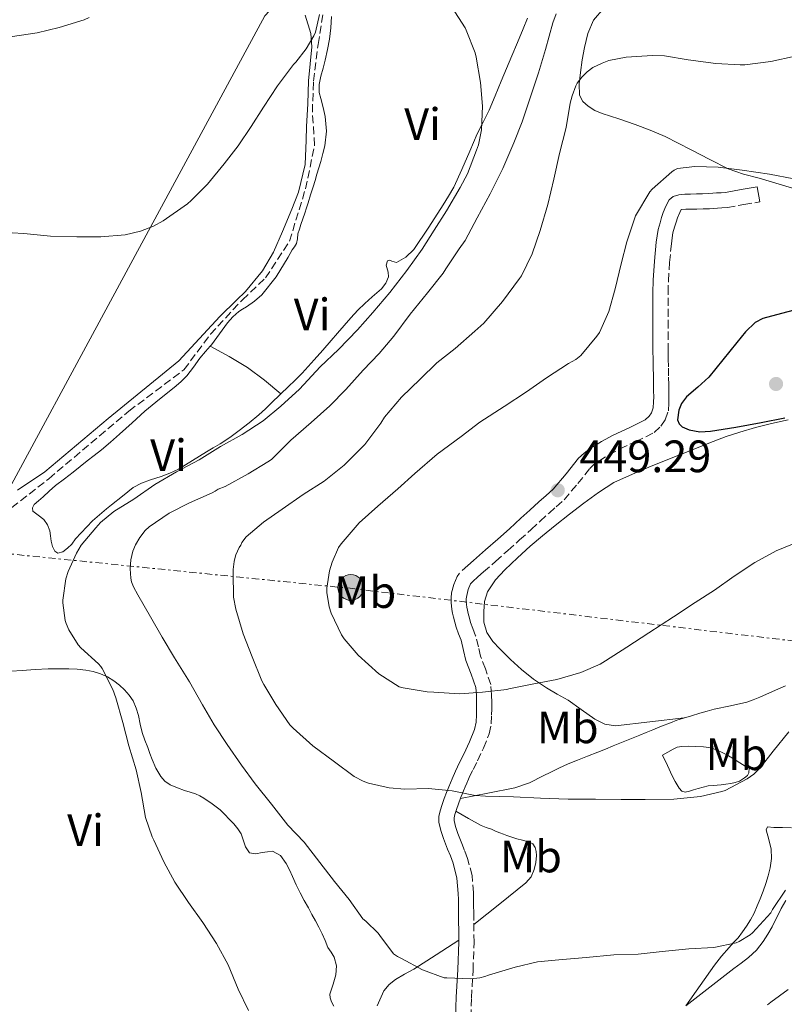
# Model space of a CAD drawing. Units: metres. Extents: x 546464 to 549641, y 4705460 to 4707790.
# Drawn here: x 547371 to 547540, y 4706490 to 4706707 of the extents above; entities that cross this region are included whole.
import ezdxf
from ezdxf.enums import TextEntityAlignment as Align

# ---------------------------------------------------------------- set-up
doc = ezdxf.new("R2010")
doc.units = ezdxf.units.M
doc.header["$MEASUREMENT"] = 0
doc.linetypes.add('DGN Style 3', pattern=[2.435891, 1.739922, -0.695969])
doc.linetypes.add('DGN Style 7', pattern=[3.479844, 1.56593, -0.695969, 0.521977, -0.695969])
for name, color, linetype, lineweight in [('Barranco lineal', 142, 'DGN Style 3', 13), ('Camino', 7, 'DGN Style 3', 0), ('Cota de punto acotado terreno', 7, 'Continuous', 0), ('Curva de nivel directora', 30, 'Continuous', 30), ('Curva de nivel intermedia', 30, 'Continuous', 0), ('Etiqueta de uso rústico', 92, 'Continuous', 0), ('Límite de Autonomía', 7, 'Continuous', 0), ('Línea de cambio de uso (parcela vista)', 92, 'Continuous', 0), ('Línea eléctrica', 6, 'DGN Style 7', 0), ('Margen derecho', 7, 'Continuous', 0), ('Poste tendido eléctrico', 7, 'Continuous', 0), ('Punto acotado terreno (símbolo)', 7, 'Continuous', 0), ('Torre eléctrica', 7, 'Continuous', 0)]:
    doc.layers.add(name, color=color, linetype=linetype, lineweight=lineweight)
doc.styles.add('Style-Arial', font='arial.ttf')

# ---------------------------------------------------------------- blocks, each defined once
blk = doc.blocks.new('5PATER')
at = {"layer": 'Punto acotado terreno (símbolo)', "linetype": 'Continuous', "lineweight": 0}
h = blk.add_hatch(color=51, dxfattribs=at)
edge = h.paths.add_edge_path()
edge.add_ellipse((0, 0), major_axis=(-0.11, -0.111), ratio=0.999422, start_angle=0, end_angle=360)
blk = doc.blocks.new('5PELE')
at = {"layer": 'Torre eléctrica', "linetype": 'Continuous', "lineweight": 0}
h = blk.add_hatch(color=9, dxfattribs=at)
edge = h.paths.add_edge_path()
edge.add_arc((0, 0), 0.285, 0, 360)
at = {"layer": 'Torre eléctrica', "color": 252, "linetype": 'Continuous', "lineweight": 0}
blk.add_circle((0, 0), 0.285, dxfattribs=at)

msp = doc.modelspace()

# ---------------------------------------------------------------- linework, layer by layer
at = {"layer": 'Barranco lineal', "color": 142, "linetype": 'DGN Style 3', "lineweight": 13}
msp.add_polyline3d([(547352.76, 4706486.93, 424.83), (547347.7, 4706506.7, 424.88), (547344.15, 4706520.13, 424.94), (547339.34, 4706538.38, 424.98), (547336.55, 4706549.07, 425.12), (547336.55, 4706554.14, 425.35), (547340.1, 4706563.01, 425.92), (547354.79, 4706586.07, 428.13), (547363.15, 4706594.94, 428.37), (547377.08, 4706605.84, 428.81), (547394.81, 4706620.79, 428.73), (547406.97, 4706629.92, 428.54), (547412.8, 4706637.77, 428.37), (547419.89, 4706645.38, 428.36), (547424.96, 4706650.19, 428.39), (547430.28, 4706658.3, 428.52), (547433.83, 4706669.88, 428.98), (547435.85, 4706679.51, 429.21), (547435.35, 4706686.86, 429.49), (547435.6, 4706693.7, 429.73), (547436.61, 4706701.81, 429.92), (547438.89, 4706715.75, 429.9)], dxfattribs=at)
at = {"layer": 'Camino', "color": 7, "linetype": 'DGN Style 3', "lineweight": 0}
for points in [[(547513.97, 4706644.06, 445.97), (547513.99, 4706646.83, 445.65), (547514.05, 4706649.55, 445.39), (547514.31, 4706653.63, 445.36), (547514.72, 4706657.76, 445.44), (547514.87, 4706659.06, 445.44), (547515.06, 4706660.19, 445.44), (547515.42, 4706661.44, 445.44), (547515.75, 4706662.49, 445.44), (547516.09, 4706663.52, 445.46), (547516.55, 4706664.67, 445.49), (547516.87, 4706665.29, 445.54), (547517.87, 4706665.37, 445.63), (547519.01, 4706665.39, 445.64), (547520.31, 4706665.41, 445.65), (547521.72, 4706665.45, 445.68), (547523.17, 4706665.5, 445.71), (547524.1, 4706665.56, 445.72), (547524.89, 4706665.63, 445.73), (547525.9, 4706665.67, 445.72), (547527.11, 4706665.77, 445.71), (547530.75, 4706666.41, 445.66), (547534.24, 4706667.01, 445.62)], [(547470.36, 4706486.83, 433.97), (547470.53, 4706491.11, 434.5), (547470.86, 4706497.2, 435.21), (547471.09, 4706503.38, 435.92), (547471.07, 4706505.85, 436.24), (547471.04, 4706508.24, 436.56), (547471.02, 4706509.88, 436.61), (547470.99, 4706511.51, 436.66), (547470.98, 4706512.87, 436.84), (547470.96, 4706514.36, 437.02), (547470.64, 4706518.15, 437.35), (547469.65, 4706521.93, 437.7), (547468.98, 4706523.68, 438.07), (547468.38, 4706525.2, 438.46), (547467.95, 4706526.34, 438.65), (547467.54, 4706527.44, 438.78), (547467.01, 4706529.01, 438.87), (547466.69, 4706530.33, 438.96), (547466.68, 4706530.87, 439.06), (547466.84, 4706531.6, 439.17), (547467.21, 4706532.76, 439.19), (547467.65, 4706534.01, 439.2), (547468.13, 4706535.26, 439.31), (547468.62, 4706536.51, 439.54), (547469.31, 4706538.18, 439.96), (547470.01, 4706539.78, 440.42), (547470.9, 4706541.6, 440.99), (547471.86, 4706543.52, 441.57), (547473.17, 4706546.32, 441.94), (547474.45, 4706549.46, 442.35), (547474.9, 4706551.63, 442.82), (547474.98, 4706553.56, 443.33), (547475, 4706554.97, 443.8), (547474.99, 4706556.36, 444.22), (547474.96, 4706558.17, 444.55), (547474.77, 4706560.34, 444.8), (547473.62, 4706563.81, 445.23), (547472.5, 4706566.65, 445.7), (547472.04, 4706568.67, 446.16), (547471.43, 4706571.11, 446.69), (547470.84, 4706572.72, 447.1), (547470.34, 4706574.07, 447.49), (547470.05, 4706575.05, 447.62), (547469.77, 4706576.07, 447.74), (547469.61, 4706576.78, 447.88), (547469.49, 4706577.42, 448.02), (547469.36, 4706578.63, 448.27), (547469.38, 4706579.31, 448.31), (547469.46, 4706580, 448.3), (547469.79, 4706581.37, 448.39), (547470.33, 4706582.57, 448.48), (547470.51, 4706582.83, 448.52), (547470.81, 4706583.14, 448.56), (547471.94, 4706584.13, 448.59), (547473.19, 4706585.22, 448.59), (547475.88, 4706587.59, 448.61), (547478.56, 4706589.96, 448.64), (547481.15, 4706592.29, 448.7), (547483.72, 4706594.62, 448.82), (547485.7, 4706596.43, 448.96), (547487.66, 4706598.21, 449.09), (547489.24, 4706599.61, 449.13), (547491.02, 4706601.19, 449.17), (547494.04, 4706604.76, 449.26), (547496.67, 4706608.07, 449.36), (547497.59, 4706608.95, 449.39), (547498.64, 4706609.74, 449.42), (547500.93, 4706611.12, 449.48), (547503.35, 4706612.42, 449.52), (547506.84, 4706614.04, 449.47), (547510.87, 4706616.01, 449.39), (547512.36, 4706617.42, 449.39), (547513.37, 4706618.88, 449.38), (547514.04, 4706620.84, 449.34), (547514.15, 4706622.71, 449.3), (547514.16, 4706623.95, 449.18), (547514.15, 4706625.27, 448.89), (547514.13, 4706626.55, 448.59), (547514.1, 4706628.54, 448.11), (547514.07, 4706630.57, 447.68), (547514.01, 4706632.35, 447.42), (547513.97, 4706634.06, 447.18), (547513.97, 4706636.6, 446.81), (547513.97, 4706639.17, 446.45), (547513.97, 4706641.62, 446.19), (547513.97, 4706644.06, 445.97)]]:
    msp.add_polyline3d(points, dxfattribs=at)
at = {"layer": 'Curva de nivel directora', "color": 30, "linetype": 'Continuous', "lineweight": 30, "elevation": 450, "flags": 128}
msp.add_lwpolyline([(547543.23, 4706643.47), (547539.07, 4706642.35), (547534.91, 4706641.23), (547533.2, 4706640.39), (547531.11, 4706638.28), (547529.21, 4706635.92), (547526.09, 4706632.1), (547523.01, 4706628.3), (547520.58, 4706626.09), (547518.08, 4706623.95), (547516.96, 4706622.43), (547516.33, 4706621), (547516.08, 4706618.86), (547516.4, 4706617.97), (547517.12, 4706617.29), (547518.67, 4706616.6), (547521, 4706616.18), (547523.33, 4706616.33), (547528.96, 4706617.24), (547534.59, 4706618.25), (547539.82, 4706619.29)], dxfattribs=at)
at = {"layer": 'Curva de nivel intermedia', "color": 30, "linetype": 'Continuous', "lineweight": 0, "flags": 128}
for points, elevation in [([(547352.76, 4706708.61), (547356.88, 4706705.38), (547358.49, 4706704.42), (547361.87, 4706703.31), (547363.1, 4706703.15), (547363.72, 4706703.15), (547369.05, 4706703.52), (547374.51, 4706704.35), (547379.39, 4706705.54), (547384.89, 4706707.23), (547386.03, 4706707.74)], 435), ([(547366.43, 4706660.3), (547371.6, 4706660), (547377.47, 4706659.46), (547383.31, 4706659.28), (547388.56, 4706659.26), (547394, 4706659.73), (547397.34, 4706660.53), (547400.22, 4706661.65), (547402.36, 4706662.83), (547407.74, 4706666.59), (547408.52, 4706667.31), (547412.16, 4706670.93), (547415.82, 4706675.38), (547418.91, 4706679.38), (547421.79, 4706683.63), (547424.57, 4706687.95), (547427.66, 4706692.66), (547431.18, 4706697.36), (547431.68, 4706697.86), (547434, 4706700.83), (547435.69, 4706703.71), (547436.01, 4706704.53), (547436.94, 4706708.38)], 430), ([(547466.19, 4706710.05), (547469.1, 4706705.49), (547469.33, 4706704.94), (547471.31, 4706699.92), (547471.55, 4706698.99), (547472.53, 4706693.41), (547472.99, 4706688.13), (547472.73, 4706682.91), (547472.08, 4706679.6), (547471.65, 4706678.41), (547469.66, 4706673.2), (547468.05, 4706670.19), (547465.02, 4706665.01), (547462.29, 4706660.77), (547459.63, 4706656.53), (547456.21, 4706651.81), (547452.44, 4706646.97), (547448.73, 4706642.59), (547445.29, 4706638.74), (547441.16, 4706634.4), (547437.08, 4706630.56), (547432.48, 4706625.63), (547428.36, 4706621.87), (547424.48, 4706618.62), (547419.85, 4706615.57), (547415.07, 4706612.94), (547410.33, 4706609.97), (547405.31, 4706607.33), (547400.51, 4706604.59), (547395.87, 4706601.34), (547391.47, 4706598.56), (547388.52, 4706596.14), (547387.48, 4706595.01), (547384.25, 4706591.14), (547383.18, 4706589.39), (547381.35, 4706585.33), (547380.87, 4706583.71), (547380.19, 4706579.01), (547380.19, 4706578.37), (547380.7, 4706574.51), (547380.89, 4706573.87), (547381.53, 4706572.43), (547383.59, 4706569.12), (547384.2, 4706568.46), (547388.09, 4706564.94), (547388.59, 4706564.34), (547388.87, 4706563.87), (547391.23, 4706559.23)], 430), ([(547489.26, 4706708.57), (547488.48, 4706706.59), (547486.85, 4706700.67), (547485.31, 4706695.55), (547483.47, 4706690.03), (547481.76, 4706684.73), (547479.89, 4706680.06), (547477.42, 4706674.37), (547474.65, 4706668.77), (547471.79, 4706663.47), (547469.13, 4706658.46), (547467.81, 4706656.62), (547464.86, 4706652.22), (547464.29, 4706651.28)], 435), ([(547471.31, 4706535.84), (547466.25, 4706536.88), (547460.99, 4706537.41), (547455.82, 4706537.25), (547452.33, 4706537.52), (547447.74, 4706538.54), (547446.59, 4706538.96), (547444.59, 4706540.06), (547440.23, 4706543.29), (547435.43, 4706546.77), (547431.07, 4706550.7), (547430.36, 4706551.44), (547427.29, 4706555.97), (547424.63, 4706560.35), (547424.15, 4706561.18), (547422.03, 4706566.45), (547420.03, 4706571.54), (547418.4, 4706577.02), (547417.95, 4706579.66), (547417.82, 4706585.04), (547417.82, 4706585.79), (547418.04, 4706587.54), (547418.28, 4706588.46), (547418.46, 4706589.04), (547419.2, 4706590.66), (547419.52, 4706591.15), (547419.79, 4706591.74), (547420.7, 4706592.98), (547424.51, 4706596.22), (547428.67, 4706599.1), (547433.34, 4706602.35), (547437.92, 4706605.31), (547442.35, 4706608.86), (547446.33, 4706612.78), (547446.91, 4706613.37), (547450.49, 4706618.11), (547451.29, 4706619.41), (547455.05, 4706623.89), (547459.18, 4706627.81), (547462.84, 4706631.42), (547466.91, 4706634.62), (547471.25, 4706638.46), (547473.25, 4706640.21), (547477.41, 4706644.99), (547481.1, 4706650.09), (547481.55, 4706650.7), (547483.95, 4706655.53), (547485.71, 4706660.72), (547487.37, 4706666.4), (547488.72, 4706672.01), (547490, 4706677.68), (547491.47, 4706683.47), (547492.37, 4706688.83), (547492.75, 4706690.45), (547493.58, 4706692.62), (547493.9, 4706693.21), (547494.89, 4706694.57), (547496.09, 4706695.73), (547497.37, 4706696.67), (547499.39, 4706697.69), (547500.88, 4706698.22), (547504.75, 4706698.99), (547510.54, 4706699.37), (547513.17, 4706699.28), (547518.41, 4706698.43), (547524.57, 4706697.6), (547529.95, 4706697.33), (547530.94, 4706697.33), (547536.72, 4706698.05), (547542.1, 4706699.23)], 440), ([(547541.76, 4706672.11), (547536.41, 4706673.13), (547530.38, 4706674.03), (547525.04, 4706674.69), (547519.92, 4706674.81), (547516.09, 4706674.38), (547515.31, 4706674.01), (547514.81, 4706673.66), (547510.48, 4706669.85), (547509.95, 4706669.2), (547506.81, 4706663.95), (547506.56, 4706663.23), (547504.88, 4706658.19), (547503.61, 4706653.33), (547502.3, 4706647.79), (547500.85, 4706642.77), (547498.8, 4706638.16), (547498.24, 4706637.31), (547494.69, 4706633.04), (547493.57, 4706632.21), (547491.98, 4706631.33), (547487.07, 4706628.09), (547482.68, 4706625.02), (547477.76, 4706621.82), (547472.4, 4706618.32), (547468.27, 4706615.17), (547462.97, 4706611.28), (547458.03, 4706606.99), (547454.25, 4706603.61), (547449.85, 4706599.79), (547445.72, 4706596.08), (547441.69, 4706591.47), (547441.15, 4706590.61), (547439.69, 4706587.37), (547439.15, 4706585.5), (547438.56, 4706581.66), (547438.56, 4706580.72), (547439.05, 4706577.5), (547439.47, 4706576.14), (547441.8, 4706571.33), (547442.38, 4706570.45), (547445.44, 4706566.86), (547450.01, 4706562.72), (547454.56, 4706559.84), (547455.44, 4706559.6), (547460.73, 4706558.72), (547462.17, 4706558.69), (547467.87, 4706558.29), (547472.94, 4706558.64), (547478.3, 4706559.23), (547478.8, 4706559.37), (547484.3, 4706560.49), (547489.37, 4706561.49), (547494.68, 4706563.01), (547498.94, 4706564.88), (547500.17, 4706565.61), (547504.83, 4706568.62), (547509.69, 4706571.77), (547515.2, 4706575.31), (547519.98, 4706578.45), (547524.27, 4706581.23), (547528.57, 4706584.3), (547533.15, 4706587.33), (547537.84, 4706589.87), (547543.07, 4706592.01)], 445), ([(547464.29, 4706651.28), (547460.83, 4706646.93), (547457, 4706642.16), (547453.36, 4706637.34), (547450.08, 4706633.49), (547446.59, 4706629.82), (547442.78, 4706625.58), (547439.23, 4706621.94), (547435.05, 4706618.22), (547430.62, 4706614.34), (547426.3, 4706610.06), (547425.48, 4706609.54), (547421.16, 4706606.93), (547416.04, 4706604.1), (547414.51, 4706603.49), (547413.88, 4706603.06), (547413.21, 4706602.74), (547408.22, 4706600.53), (547403.68, 4706598.24), (547399.24, 4706595.2), (547398.38, 4706594.38), (547397.18, 4706592.85), (547396.22, 4706591.2), (547395.68, 4706589.81), (547395.24, 4706587.92), (547395.1, 4706585.92), (547395.24, 4706583.87), (547395.4, 4706583.06), (547395.8, 4706581.94), (547396.73, 4706580.19), (547399.59, 4706575.31), (547402.12, 4706570.8), (547404.89, 4706566.24), (547408.17, 4706560.98), (547411.03, 4706555.84), (547413.67, 4706551.47), (547416.54, 4706547.09), (547419.69, 4706542.54), (547422.68, 4706538.38), (547426.31, 4706533.89), (547429.93, 4706529.29), (547433.5, 4706525.5), (547437.02, 4706521.05), (547440.23, 4706516.83), (547443.47, 4706512.83), (547446.54, 4706508.56), (547447.18, 4706508.06), (547449.88, 4706505.37), (547450.27, 4706504.86), (547453.26, 4706500.83), (547454.15, 4706500.25), (547455.08, 4706499.84), (547459.72, 4706497.34), (547464.47, 4706495.57), (547465.07, 4706495.52), (547470.27, 4706495.33), (547472.36, 4706495.52), (547473.5, 4706495.82), (547474.31, 4706496.16), (547480.15, 4706497.87), (547485.1, 4706499.04), (547489.85, 4706499.53), (547495.87, 4706500.06), (547501.96, 4706500.61), (547507.35, 4706500.78), (547512.67, 4706501.37), (547518.59, 4706501.93), (547524.09, 4706502.25), (547529.02, 4706503.28), (547529.71, 4706503.56), (547532.14, 4706505.04), (547532.67, 4706505.5), (547536.68, 4706509.93), (547537.04, 4706510.6), (547539.96, 4706514.91)], 435), ([(547391.23, 4706559.23), (547391.88, 4706557.39), (547393.47, 4706551.94), (547394.81, 4706546.77), (547396.43, 4706541.52), (547397.48, 4706536.5), (547398.47, 4706530.94), (547399.95, 4706526.67), (547400.33, 4706525.97), (547402.49, 4706521.15), (547404.94, 4706516.69), (547407.93, 4706512.22), (547411.11, 4706507.73), (547414.17, 4706503.1), (547416.7, 4706498.38), (547418.94, 4706493.05), (547421.21, 4706488.35)], 430), ([(547540.64, 4706549.87), (547537.23, 4706545.63), (547534.36, 4706541.95), (547532.94, 4706540.57), (547531.44, 4706539.52), (547526.59, 4706536.97), (547525.85, 4706536.69), (547521.13, 4706535.58), (547515.28, 4706535.04), (547508.92, 4706534.96), (547503.63, 4706534.96), (547497.9, 4706534.99), (547491.93, 4706535.02), (547485.77, 4706535.23), (547479.82, 4706535.5), (547473.61, 4706535.66), (547471.31, 4706535.84)], 440)]:
    msp.add_lwpolyline(points, dxfattribs=dict(at, elevation=elevation))
at = {"layer": 'Límite de Autonomía', "color": 7, "linetype": 'Continuous', "lineweight": 0}
msp.add_polyline3d([(547354.11, 4705999.63, 431.58), (547344.39, 4706084.99, 427.47), (547334.54, 4706172.5, 431.13), (547326.43, 4706231.94, 429.68), (547324.69, 4706289.14, 427.22), (547320.91, 4706379.38, 427.65), (547317.11, 4706456.9, 426.78), (547316.31, 4706508, 426.68), (547330.46, 4706533.55, 426.11), (547360.38, 4706588.98, 428.16), (547396.19, 4706655.14, 429.58), (547424.85, 4706708.14, 431.15), (547436.44, 4706720.57, 430.17), (547457.44, 4706732.19, 430.34), (547509.05, 4706761.74, 438.22), (547570.01, 4706796.58, 451.61)], dxfattribs=at)
at = {"layer": 'Línea de cambio de uso (parcela vista)', "color": 92, "linetype": 'Continuous', "lineweight": 0, "elevation": 428.82, "flags": 128}
msp.add_lwpolyline([(547428.4072, 4706624.5923), (547428.41, 4706624.59)], dxfattribs=at)
at = {"layer": 'Línea de cambio de uso (parcela vista)', "color": 92, "linetype": 'Continuous', "lineweight": 0}
for points in [[(547370.18, 4706603.32, 426.86), (547376.18, 4706607.34, 427.07), (547390.24, 4706619.13, 427.31), (547405.86, 4706631.85, 427.46), (547414.87, 4706641.7, 427.76), (547418.58, 4706645.27, 427.79), (547420.56, 4706647.22, 427.82), (547424.34, 4706651.8, 427.9), (547426.75, 4706655.91, 427.97), (547428.75, 4706660.47, 428.03), (547430.82, 4706665.38, 428.03), (547432.31, 4706669.19, 428.03), (547433.76, 4706675.24, 428.08), (547433.99, 4706680.65, 428.14), (547434.08, 4706683.7, 428.26), (547434.35, 4706688.66, 428.35), (547434.5, 4706693.75, 428.9), (547435.23, 4706701.24, 429.41), (547435.04, 4706704.23, 429.74), (547433.76, 4706708.28, 430.32)], [(547541.45, 4706670.06, 445.52), (547537.77, 4706671.16, 445.21), (547534.08, 4706672.24, 444.88), (547530.63, 4706673.16, 444.53), (547527.28, 4706674.33, 444.23), (547523.19, 4706676.39, 444.03), (547519.12, 4706678.49, 443.87), (547516.22, 4706679.98, 443.78), (547513.31, 4706681.47, 443.65), (547510.05, 4706682.89, 443.23), (547506.72, 4706684.11, 442.69), (547503.06, 4706685.34, 442.22), (547499.39, 4706686.54, 441.75), (547497.81, 4706687.22, 441.39), (547496.3, 4706688.13, 441.03), (547495.1, 4706689.22, 441.01), (547494.41, 4706690.61, 441.01), (547494.31, 4706693.12, 440.51), (547494.61, 4706695.63, 440.03), (547495.02, 4706698.38, 439.81), (547495.52, 4706701.13, 439.7), (547496.25, 4706704.21, 439.76), (547497.52, 4706707.15, 439.78), (547499.78, 4706709.78, 439.43)], [(547416.58, 4706640.28, 428.75), (547417.75, 4706641.61, 428.76), (547419.07, 4706642.78, 428.77), (547419.93, 4706643.32, 428.78), (547420.8, 4706643.85, 428.8), (547422.55, 4706645.07, 428.85), (547424.18, 4706646.47, 428.91), (547427.33, 4706650.45, 429.03), (547429.99, 4706654.76, 429.09), (547430.43, 4706655.57, 429.09), (547430.87, 4706656.38, 429.09), (547431.37, 4706657.07, 429.09), (547431.84, 4706657.78, 429.09), (547432.03, 4706658.85, 429.09), (547432.15, 4706659.93, 429.09), (547432.47, 4706660.98, 429.09), (547432.82, 4706662.02, 429.09), (547433.26, 4706663.25, 429.09), (547433.68, 4706664.49, 429.09), (547434.04, 4706665.66, 429.09), (547434.4, 4706666.82, 429.09), (547434.97, 4706668.58, 429.08), (547435.54, 4706670.33, 429.07), (547435.96, 4706671.72, 429.07), (547436.37, 4706673.11, 429.07), (547436.78, 4706674.53, 429.06), (547437.19, 4706675.94, 429.06), (547437.66, 4706677.67, 429.04), (547438.1, 4706679.4, 429.02), (547438.49, 4706682.65, 428.96), (547438.18, 4706685.91, 428.91), (547437.9, 4706687.2, 428.91), (547437.59, 4706688.49, 428.91), (547437.22, 4706689.82, 428.92), (547436.88, 4706691.16, 428.93), (547436.87, 4706692.96, 428.94), (547437.25, 4706694.76, 428.94), (547437.71, 4706696.54, 428.95), (547438.16, 4706698.31, 428.96), (547438.69, 4706700.65, 429.01), (547439.14, 4706703, 429.09), (547439.31, 4706704.25, 429.11), (547439.43, 4706705.5, 429.14), (547439.58, 4706707.98, 429.16)], [(547482.9, 4706707.62, 430.68), (547481.94, 4706705.22, 430.64), (547480.67, 4706702.25, 430.52), (547479.41, 4706699.27, 430.4), (547478.23, 4706696.46, 430.29), (547477.06, 4706693.66, 430.19), (547475.76, 4706690.47, 430.17), (547474.45, 4706687.29, 430.16), (547473.12, 4706684.64, 430.05), (547471.76, 4706682.01, 429.95), (547470.94, 4706680.1, 429.93), (547470.13, 4706678.18, 429.9), (547468.42, 4706674.19, 429.77), (547466.59, 4706670.25, 429.66), (547465.47, 4706668.29, 429.66), (547464.26, 4706666.39, 429.66), (547461.11, 4706661.4, 429.67)], [(547461.11, 4706661.4, 429.67), (547457.81, 4706656.46, 429.68), (547456.04, 4706654.81, 429.65), (547453.94, 4706653.62, 429.62), (547452.92, 4706653.92, 429.62), (547452.39, 4706654.14, 429.62), (547451.92, 4706653.96, 429.62), (547451.65, 4706653.02, 429.62), (547452.08, 4706651.45, 429.62), (547452.15, 4706650.47, 429.62), (547451.6, 4706649.02, 429.59), (547450.63, 4706647.8, 429.54), (547449.61, 4706646.9, 429.45), (547448.59, 4706646.01, 429.36), (547446.98, 4706644.57, 429.29), (547445.41, 4706643.08, 429.25), (547443.85, 4706641.4, 429.21), (547442.35, 4706639.67, 429.18), (547440.93, 4706638.01, 429.18), (547439.51, 4706636.34, 429.17), (547437.64, 4706634.21, 429.12), (547435.76, 4706632.09, 429.06), (547434.44, 4706630.6, 429.05), (547433.07, 4706629.16, 429.04), (547431.52, 4706627.64, 428.93), (547429.97, 4706626.12, 428.83), (547428.4072, 4706624.5923, 428.8212)], [(547412.7401, 4706635.1099, 428.7377), (547413.03, 4706635.45, 428.74), (547414.81, 4706637.86, 428.74), (547416.58, 4706640.28, 428.75)], [(547428.4072, 4706624.5923, 428.8212), (547428.19, 4706624.38, 428.82), (547426.42, 4706622.65, 428.82), (547425, 4706621.29, 428.79), (547423.55, 4706619.96, 428.77), (547421.39, 4706618.16, 428.71), (547419.14, 4706616.47, 428.66), (547417.08, 4706614.97, 428.65), (547414.96, 4706613.56, 428.64), (547413.44, 4706612.65, 428.63), (547411.92, 4706611.74, 428.62), (547408.83, 4706609.83, 428.61), (547405.73, 4706607.93, 428.59), (547403.87, 4706607.03, 428.58), (547401.92, 4706606.31, 428.56), (547400.73, 4706605.94, 428.58), (547399.54, 4706605.58, 428.59), (547397.58, 4706604.87, 428.56), (547395.76, 4706603.88, 428.5), (547393.34, 4706601.98, 428.35), (547390.94, 4706600.06, 428.22), (547389.84, 4706599.21, 428.21), (547386.74, 4706596.54, 428.11), (547383, 4706592.53, 428.04), (547382.19, 4706591.37, 428.06), (547381.25, 4706590.46, 428.04), (547380.16, 4706589.67, 428), (547379.07, 4706589.37, 427.94), (547378.43, 4706589.79, 427.92), (547377.9, 4706590.88, 427.93), (547377.63, 4706592.01, 427.94), (547377.48, 4706593.18, 427.94), (547377.31, 4706594.35, 427.94), (547376.77, 4706595.65, 427.94), (547376.02, 4706596.84, 427.94), (547374.71, 4706597.76, 427.94), (547373.52, 4706598.63, 427.94), (547373.47, 4706599.4, 427.94), (547373.86, 4706600.12, 427.94), (547374.83, 4706600.97, 427.94), (547375.81, 4706601.82, 427.97), (547377.18, 4706603.08, 428.03), (547378.58, 4706604.31, 428.1), (547380.53, 4706605.82, 428.16), (547382.5, 4706607.31, 428.22), (547384.02, 4706608.54, 428.3), (547385.54, 4706609.77, 428.4), (547387.14, 4706610.99, 428.55), (547388.74, 4706612.22, 428.66), (547390.74, 4706613.92, 428.68), (547392.7, 4706615.66, 428.69), (547395.52, 4706618.21, 428.71), (547398.34, 4706620.76, 428.72), (547401.56, 4706623.4, 428.71), (547404.82, 4706626.01, 428.69), (547406.24, 4706627.22, 428.68), (547407.57, 4706628.54, 428.69), (547409.06, 4706630.49, 428.7), (547410.5, 4706632.47, 428.72), (547411.76, 4706633.96, 428.73), (547412.7401, 4706635.1099, 428.7377)], [(547412.7401, 4706635.1099, 428.73), (547416.93, 4706632.85, 428.81), (547421.01, 4706630.44, 428.86), (547424.76, 4706627.59, 428.85), (547428.4072, 4706624.5923, 428.82)], [(547517.51, 4706552.98, 442.12), (547509.94, 4706552.1, 442.79), (547502.38, 4706551.21, 443.46), (547500.03, 4706551.58, 443.48), (547497.8, 4706552.73, 443.49), (547494.8, 4706554.83, 443.8), (547491.87, 4706556.89, 444.16), (547489.49, 4706558.23, 444.44), (547487.12, 4706559.6, 444.79), (547484.26, 4706561.55, 445.34), (547481.55, 4706563.68, 445.91), (547479.13, 4706565.9, 446.49), (547476.81, 4706568.25, 446.99), (547475.26, 4706569.88, 447.24), (547473.92, 4706571.82, 447.47), (547473.27, 4706574.16, 447.72), (547473.28, 4706576.49, 447.97), (547473.39, 4706578.67, 448.15), (547474.03, 4706580.83, 448.26), (547475.81, 4706583.5, 448.3), (547477.93, 4706585.73, 448.34), (547480.68, 4706588.38, 448.56), (547483.5, 4706590.94, 448.75), (547486.24, 4706593.24, 448.79), (547489, 4706595.5, 448.82), (547492.18, 4706597.98, 448.96), (547495.39, 4706600.41, 449.07), (547498.61, 4706602.82, 449.07), (547502.01, 4706604.96, 449.06), (547506.09, 4706606.87, 449.07), (547510.25, 4706608.57, 449.11), (547517.08, 4706611.35, 449.29), (547523.93, 4706614.06, 449.46), (547526.85, 4706615.14, 449.47), (547529.81, 4706616.13, 449.46), (547533.32, 4706617.15, 449.44), (547536.86, 4706618.05, 449.41), (547540.52, 4706618.87, 449.36)], [(547368.76, 4706563.31, 427.52), (547371.18, 4706563.47, 427.63), (547374.08, 4706563.65, 427.87), (547376.98, 4706563.8, 428.13), (547379.23, 4706563.85, 428.3), (547381.49, 4706563.83, 428.48), (547383.38, 4706563.73, 428.83), (547385.26, 4706563.51, 429.23), (547386.88, 4706563.21, 429.45), (547388.48, 4706562.73, 429.58), (547390.03, 4706562.06, 429.61), (547391.49, 4706561.18, 429.65), (547392.71, 4706560.23, 429.7), (547393.84, 4706559.16, 429.76), (547394.86, 4706558.03, 429.82), (547395.71, 4706556.76, 429.89), (547396.42, 4706555.16, 429.94), (547396.93, 4706553.5, 429.98), (547397.28, 4706551.59, 430.02), (547397.71, 4706549.72, 430.05), (547398.33, 4706548.08, 430.06), (547398.96, 4706546.44, 430.06), (547399.45, 4706545.11, 430.07), (547399.94, 4706543.78, 430.08), (547400.76, 4706541.87, 430.17), (547401.82, 4706540.04, 430.34), (547402.77, 4706538.99, 430.47), (547403.95, 4706538.22, 430.61), (547405.5, 4706537.51, 430.84), (547407.09, 4706536.92, 431.01), (547408.32, 4706536.58, 431.04), (547409.55, 4706536.22, 431.06), (547410.49, 4706535.78, 431.08), (547411.39, 4706535.24, 431.1), (547413.2, 4706534, 431.24), (547414.93, 4706532.63, 431.41), (547418.02, 4706529.54, 431.62)], [(547468.1, 4706535.18, 439.31), (547474.12, 4706536.35, 439.57), (547480.14, 4706537.51, 439.82), (547483.33, 4706538.64, 440.24), (547486.35, 4706540.17, 440.88), (547488.09, 4706541.02, 441.27), (547489.84, 4706541.86, 441.63), (547491.88, 4706542.79, 441.84), (547493.95, 4706543.67, 441.94), (547496.2, 4706544.53, 442), (547498.45, 4706545.38, 442.06), (547500.13, 4706546.1, 442.13), (547501.81, 4706546.82, 442.18), (547504.76, 4706547.98, 442.18), (547507.71, 4706549.14, 442.18), (547509.16, 4706549.76, 442.18), (547510.61, 4706550.37, 442.18), (547512.56, 4706551.14, 442.17), (547514.51, 4706551.89, 442.16), (547515.93, 4706552.44, 442.15), (547517.36, 4706552.93, 442.13), (547519.19, 4706553.47, 442.03), (547521.03, 4706553.99, 441.9), (547522.61, 4706554.45, 441.78), (547524.19, 4706554.92, 441.68), (547527.79, 4706555.65, 441.55), (547531.38, 4706556.42, 441.44), (547532.82, 4706556.94, 441.39), (547534.23, 4706557.53, 441.34), (547537.1, 4706558.79, 441.21), (547539.97, 4706560.05, 441.07)], [(547517.78, 4706536.53, 439.9), (547517.02, 4706536.75, 440.01), (547516.42, 4706537.43, 440.14), (547515.97, 4706538.16, 440.33), (547515.57, 4706538.9, 440.53), (547514.91, 4706540.15, 440.83), (547513.83, 4706542.45, 441.06), (547512.75, 4706544.76, 441.3), (547513.92, 4706545.43, 441.3), (547515.09, 4706546.1, 441.3), (547516.02, 4706546.48, 441.3), (547517.02, 4706546.66, 441.3), (547518.54, 4706546.73, 441.3), (547520.05, 4706546.69, 441.25), (547521.8, 4706546.6, 441.04), (547523.52, 4706546.33, 440.8), (547524.82, 4706545.88, 440.64), (547526.07, 4706545.27, 440.5), (547527.32, 4706544.58, 440.37), (547528.56, 4706543.86, 440.24), (547529.81, 4706543.08, 440.11), (547531.04, 4706542.28, 439.98), (547531.87, 4706541.88, 439.76), (547531.84, 4706540.82, 439.68), (547531.55, 4706540.28, 439.65), (547530.9, 4706539.74, 439.65), (547530.21, 4706539.29, 439.65), (547529.74, 4706539.03, 439.65), (547528.82, 4706538.7, 439.57), (547527.87, 4706538.49, 439.46), (547526.78, 4706538.34, 439.39), (547525.68, 4706538.21, 439.36), (547524.82, 4706538.14, 439.36), (547523.95, 4706538.07, 439.38), (547522.83, 4706537.93, 439.39), (547521.73, 4706537.7, 439.42), (547520.66, 4706537.39, 439.53), (547519.6, 4706537.08, 439.66), (547518.69, 4706536.8, 439.78), (547517.78, 4706536.53, 439.9)], [(547467.08, 4706532.36, 439.18), (547469.88, 4706530.77, 439.49), (547472.67, 4706529.17, 439.81), (547473.78, 4706528.75, 439.83), (547474.91, 4706528.39, 439.78), (547475.84, 4706527.96, 439.75), (547476.78, 4706527.56, 439.73), (547477.58, 4706527.28, 439.69), (547478.37, 4706527, 439.65), (547479.45, 4706526.63, 439.53), (547480.53, 4706526.26, 439.41), (547481.82, 4706525.93, 439.41), (547483.12, 4706525.62, 439.42), (547484.05, 4706525.14, 439.31), (547484.6, 4706524.37, 439.08), (547484.85, 4706523.48, 438.86), (547484.88, 4706522.57, 438.86), (547484.72, 4706521.02, 438.71), (547484.37, 4706519.49, 438.48), (547483.68, 4706517.84, 438.02), (547482.56, 4706516.5, 437.65), (547476.81, 4706511.89, 437.04), (547471.05, 4706507.29, 436.43)], [(547418.02, 4706529.54, 431.62), (547418.88, 4706528.49, 431.63), (547419.58, 4706527.34, 431.63), (547420.08, 4706526.01, 431.62), (547420.53, 4706524.49, 431.65), (547421.46, 4706523.18, 431.78), (547422.86, 4706522.93, 431.98), (547424.27, 4706523.21, 432.21), (547425.41, 4706523.41, 432.37), (547426.54, 4706523.5, 432.48), (547428.3, 4706522.54, 432.52), (547429.55, 4706520.82, 432.53), (547430.28, 4706519.39, 432.53), (547430.98, 4706517.94, 432.53), (547431.79, 4706516.11, 432.5), (547432.66, 4706514.3, 432.48), (547433.55, 4706512.63, 432.47), (547434.46, 4706510.98, 432.46), (547435.26, 4706509.55, 432.47), (547436.06, 4706508.12, 432.48), (547436.81, 4706506.71, 432.48), (547437.54, 4706505.29, 432.48), (547438.18, 4706503.77, 432.48), (547438.78, 4706502.23, 432.48), (547439.48, 4706501.18, 432.48), (547440.18, 4706500.1, 432.48), (547440.65, 4706498.16, 432.46), (547440.53, 4706496.2, 432.42), (547440.27, 4706495.16, 432.36), (547439.97, 4706494.12, 432.29), (547439.55, 4706493.02, 432.19), (547439.2, 4706491.93, 432.1), (547439.27, 4706491.08, 432.09), (547439.6, 4706490.23, 432.1), (547440.07, 4706489.24, 432.06)], [(547540, 4706512.65, 433.7), (547539, 4706510.86, 433.45), (547538.06, 4706509.05, 433.14), (547537.54, 4706507.93, 433.02), (547537.01, 4706506.81, 432.94), (547536.06, 4706505.16, 432.9), (547534.98, 4706503.59, 432.86), (547533.49, 4706501.68, 432.8), (547531.76, 4706500.01, 432.74), (547530.14, 4706498.8, 432.62), (547528.53, 4706497.59, 432.51), (547523.22, 4706493.46, 432.28), (547517.9, 4706489.33, 432.05), (547521.06, 4706493.83, 432.92), (547524.21, 4706498.33, 433.79), (547525.79, 4706500.33, 434.06), (547527.49, 4706502.26, 434.24), (547528.47, 4706503.33, 434.37), (547529.44, 4706504.41, 434.5), (547530.43, 4706505.67, 434.68), (547531.34, 4706506.98, 434.91), (547532.21, 4706508.36, 435.22), (547532.98, 4706509.81, 435.46), (547533.68, 4706511.41, 435.53), (547534.34, 4706513.03, 435.58), (547534.97, 4706514.7, 435.64), (547535.57, 4706516.37, 435.7), (547536.11, 4706518.11, 435.8), (547536.56, 4706519.88, 435.94), (547536.81, 4706521.91, 436.08), (547536.8, 4706523.96, 436.29), (547536.23, 4706526.12, 436.63), (547535.65, 4706528.25, 436.99), (547535.95, 4706528.92, 437.1), (547537.34, 4706528.79, 437.07), (547539.31, 4706528.73, 436.99), (547541.26, 4706528.69, 436.88)], [(547449.68, 4706489.35, 433.82), (547451.18, 4706492.63, 434.18), (547452.31, 4706494.03, 434.35), (547453.7, 4706495.19, 434.53), (547455.75, 4706496.32, 434.78), (547457.78, 4706497.42, 435.01), (547462.75, 4706500.64, 435.49), (547467.72, 4706503.86, 435.98)], [(547540.51, 4706492.95, 432.24), (547538.62, 4706491.53, 432.18), (547536.7, 4706490.13, 432.11), (547535.97, 4706489.6, 432.09)]]:
    msp.add_polyline3d(points, dxfattribs=at)
at = {"layer": 'Línea eléctrica', "color": 6, "linetype": 'DGN Style 7', "lineweight": 0}
msp.add_polyline3d([(547040.9528, 4706626.7906, 452.3052), (547155.08, 4706610.78, 449.69), (547241.9611, 4706601.9998, 448.4649), (547443.72, 4706581.61, 445.62), (547655.25, 4706556.49, 438.11), (547872.74, 4706528.05, 446.38)], dxfattribs=at)
at = {"layer": 'Margen derecho', "color": 7, "linetype": 'Continuous', "lineweight": 0}
for points in [[(547534.24, 4706667.01, 445.62), (547533.67, 4706670.33, 445.62), (547530.17, 4706669.72, 445.66), (547526.68, 4706669.11, 445.71), (547525.69, 4706669.02, 445.72), (547524.69, 4706668.98, 445.73), (547523.84, 4706668.91, 445.72), (547523, 4706668.85, 445.71), (547521.62, 4706668.81, 445.68), (547520.24, 4706668.77, 445.65), (547518.95, 4706668.75, 445.64), (547517.65, 4706668.73, 445.63), (547516.37, 4706668.58, 445.58), (547515.11, 4706668.2, 445.54), (547514.2, 4706667.43, 445.54), (547513.48, 4706666.07, 445.49), (547512.93, 4706664.66, 445.46), (547512.56, 4706663.54, 445.44), (547512.2, 4706662.41, 445.44), (547511.78, 4706660.93, 445.44), (547511.54, 4706659.53, 445.44), (547511.38, 4706658.12, 445.44), (547510.96, 4706653.9, 445.36), (547510.69, 4706649.69, 445.39), (547510.63, 4706646.88, 445.65), (547510.61, 4706644.07, 445.97), (547510.61, 4706639.17, 446.45), (547510.61, 4706636.6, 446.81), (547510.61, 4706634.02, 447.18), (547510.65, 4706632.25, 447.42), (547510.71, 4706630.49, 447.68), (547510.74, 4706628.49, 448.11), (547510.77, 4706626.5, 448.59), (547510.79, 4706625.23, 448.89), (547510.8, 4706623.96, 449.18), (547510.79, 4706622.84, 449.3), (547510.71, 4706621.49, 449.34), (547510.34, 4706620.41, 449.38), (547509.79, 4706619.62, 449.39), (547508.93, 4706618.81, 449.39), (547505.4, 4706617.08, 449.47), (547501.84, 4706615.43, 449.52), (547499.27, 4706614.04, 449.48), (547496.75, 4706612.53, 449.42), (547495.4, 4706611.51, 449.39), (547494.18, 4706610.34, 449.36), (547491.44, 4706606.89, 449.26), (547488.61, 4706603.54, 449.17), (547487.01, 4706602.13, 449.13), (547485.41, 4706600.71, 449.09), (547483.43, 4706598.91, 448.96), (547481.46, 4706597.11, 448.82), (547478.89, 4706594.79, 448.7), (547476.32, 4706592.47, 448.64), (547473.65, 4706590.11, 448.61), (547470.98, 4706587.75, 448.59), (547469.73, 4706586.66, 448.59), (547468.48, 4706585.58, 448.56)], [(547467.89, 4706584.95, 448.52), (547467.39, 4706584.23, 448.48), (547466.59, 4706582.46, 448.39), (547466.14, 4706580.6, 448.3), (547466.02, 4706579.54, 448.31), (547466, 4706578.49, 448.27), (547466.16, 4706576.94, 448.02), (547466.32, 4706576.09, 447.88), (547466.51, 4706575.26, 447.74), (547466.82, 4706574.13, 447.62), (547467.15, 4706573.02, 447.49), (547467.68, 4706571.56, 447.1), (547468.21, 4706570.12, 446.69), (547468.77, 4706567.89, 446.16), (547469.28, 4706565.66, 445.7), (547470.45, 4706562.66, 445.23), (547471.46, 4706559.66, 444.8), (547471.6, 4706557.99, 444.55), (547471.63, 4706556.33, 444.22), (547471.64, 4706554.99, 443.8), (547471.62, 4706553.66, 443.33), (547471.55, 4706552.05, 442.82), (547471.22, 4706550.44, 442.35), (547470.09, 4706547.66, 441.94), (547468.83, 4706544.98, 441.57), (547467.88, 4706543.09, 440.99), (547466.96, 4706541.19, 440.42), (547466.22, 4706539.49, 439.96), (547465.5, 4706537.77, 439.54), (547465, 4706536.48, 439.31), (547464.5, 4706535.18, 439.2), (547464.02, 4706533.83, 439.19), (547463.58, 4706532.46, 439.17), (547463.31, 4706531.18, 439.06), (547463.34, 4706529.9, 438.96), (547463.78, 4706528.09, 438.87), (547464.37, 4706526.31, 438.78), (547464.81, 4706525.15, 438.65), (547465.25, 4706523.99, 438.46), (547465.85, 4706522.46, 438.07), (547466.45, 4706520.9, 437.7), (547467.31, 4706517.58, 437.35), (547467.6, 4706514.2, 437.02), (547467.62, 4706512.83, 436.84), (547467.63, 4706511.46, 436.66), (547467.66, 4706509.83, 436.61), (547467.68, 4706508.2, 436.56), (547467.71, 4706505.81, 436.24), (547467.73, 4706503.43, 435.92), (547467.51, 4706497.35, 435.21), (547467.17, 4706491.27, 434.5), (547467, 4706486.81, 433.97)]]:
    msp.add_polyline3d(points, dxfattribs=at)

# ---------------------------------------------------------------- block references
at = {"layer": 'Poste tendido eléctrico', "color": 7, "linetype": 'Continuous', "lineweight": 0, "xscale": 10, "yscale": 10, "zscale": 10}
msp.add_blockref('5PELE', (547443.84, 4706581.82, 445.63), dxfattribs=at)
at = {"layer": 'Punto acotado terreno (símbolo)', "color": 7, "linetype": 'Continuous', "lineweight": 0, "xscale": 10, "yscale": 10, "zscale": 10}
for p in [(547537.85, 4706626.77, 451.21), (547489.6, 4706603.28, 449.29)]:
    msp.add_blockref('5PATER', p, dxfattribs=at)

# ---------------------------------------------------------------- texts
at = {"layer": 'Cota de punto acotado terreno', "color": 7, "linetype": 'Continuous', "lineweight": 0, "style": 'Style-Arial'}
msp.add_text('449.29', height=7, dxfattribs=at).set_placement((547494.37, 4706607.28, 449.29))
at = {"layer": 'Etiqueta de uso rústico', "color": 92, "linetype": 'Continuous', "lineweight": 0, "style": 'Style-Arial'}
for s, p in [('Vi', (547459.7089, 4706684.21, 429.47)), ('Vi', (547435.2889, 4706642.15, 429.05)), ('Vi', (547403.5489, 4706611.02, 428.62)), ('Mb', (547447.0502, 4706580.77, 445.85)), ('Mb', (547491.7902, 4706550.89, 443.17)), ('Mb', (547529.0802, 4706544.95, 440.39)), ('Vi', (547385.2089, 4706528.14, 428.68)), ('Mb', (547483.6802, 4706522.34, 438.8))]:
    msp.add_text(s, height=7, dxfattribs=at).set_placement(p, align=Align.MIDDLE_CENTER)

doc.saveas('drawing.dxf')
